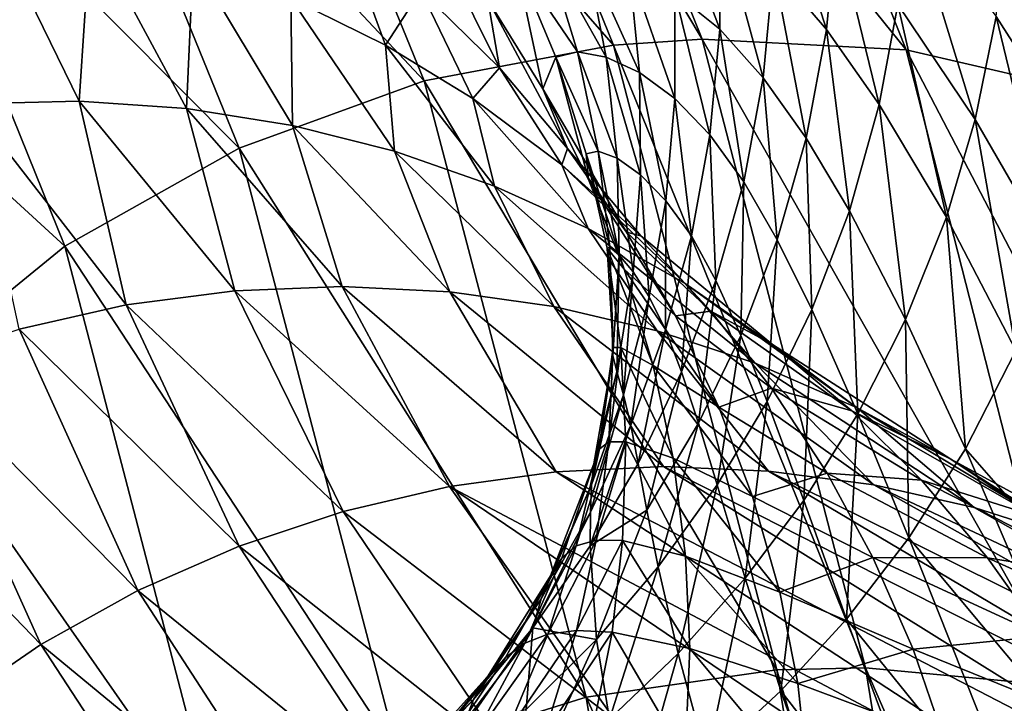
# Model space of a CAD drawing. Units: metres. Extents: x -0.11 to 0.14, y -0.41 to 0.
# Drawn here: x 0.067 to 0.074, y -0.03 to -0.025 of the extents above; entities that cross this region are included whole.
import ezdxf

# ---------------------------------------------------------------- set-up
doc = ezdxf.new("R2010")
doc.units = ezdxf.units.M
doc.layers.add('Object_31', color=8, linetype='CONTINUOUS')

msp = doc.modelspace()

# ---------------------------------------------------------------- linework, layer by layer
at = {"layer": 'Object_31'}
for points in [[(0.070768, -0.021844, -0.249125), (0.07017, -0.021907, -0.2491), (0.07209, -0.025124, -0.228913)], [(0.070768, -0.021844, -0.249125), (0.07209, -0.025124, -0.228913), (0.073474, -0.025198, -0.229013)], [(0.072154, -0.02187, -0.249204), (0.070768, -0.021844, -0.249125), (0.073474, -0.025198, -0.229013)], [(0.072154, -0.02187, -0.249204), (0.073474, -0.025198, -0.229013), (0.074822, -0.025508, -0.229153)], [(0.074822, -0.025508, -0.229153), (0.073515, -0.022135, -0.249315), (0.072154, -0.02187, -0.249204)], [(0.07149, -0.025166, -0.228883), (0.07017, -0.021907, -0.2491), (0.068896, -0.022196, -0.24907)], [(0.07017, -0.021907, -0.2491), (0.07149, -0.025166, -0.228883), (0.07209, -0.025124, -0.228913)], [(0.076097, -0.026048, -0.22933), (0.074813, -0.022633, -0.249454), (0.073515, -0.022135, -0.249315)], [(0.074822, -0.025508, -0.229153), (0.076097, -0.026048, -0.22933), (0.073515, -0.022135, -0.249315)], [(0.070205, -0.025408, -0.228849), (0.068896, -0.022196, -0.24907), (0.067662, -0.022697, -0.249072)], [(0.068896, -0.022196, -0.24907), (0.070205, -0.025408, -0.228849), (0.07149, -0.025166, -0.228883)], [(0.068951, -0.025863, -0.228858), (0.067662, -0.022697, -0.249072), (0.066509, -0.023407, -0.249107)], [(0.067662, -0.022697, -0.249072), (0.068951, -0.025863, -0.228858), (0.070205, -0.025408, -0.228849)], [(0.06777, -0.026527, -0.22891), (0.066509, -0.023407, -0.249107), (0.06542, -0.024375, -0.249181)], [(0.066509, -0.023407, -0.249107), (0.06777, -0.026527, -0.22891), (0.068951, -0.025863, -0.228858)], [(0.072933, -0.025059, -0.383701), (0.072575, -0.024639, -0.398117), (0.072578, -0.023947, -0.398135)], [(0.072933, -0.025059, -0.383701), (0.072578, -0.023947, -0.398135), (0.072999, -0.024371, -0.383716)], [(0.07221, -0.025058, -0.412686), (0.071905, -0.02481, -0.42743), (0.071836, -0.024063, -0.427456)], [(0.07221, -0.025058, -0.412686), (0.071836, -0.024063, -0.427456), (0.072211, -0.024308, -0.41271)], [(0.073942, -0.02567, -0.351967), (0.073417, -0.024889, -0.369494), (0.073484, -0.024179, -0.369504)], [(0.073942, -0.02567, -0.351967), (0.073484, -0.024179, -0.369504), (0.074084, -0.024971, -0.351972)], [(0.067128, -0.025563, -0.586867), (0.067231, -0.024248, -0.562169), (0.067867, -0.025545, -0.586818)], [(0.067231, -0.024248, -0.562169), (0.067943, -0.024386, -0.562123), (0.067867, -0.025545, -0.586818)], [(0.070716, -0.025319, -0.537101), (0.070182, -0.024795, -0.537153), (0.070191, -0.024261, -0.512339)], [(0.070716, -0.025319, -0.537101), (0.070191, -0.024261, -0.512339), (0.070638, -0.024855, -0.512293)], [(0.074687, -0.025914, -0.334826), (0.074084, -0.024971, -0.351972), (0.074163, -0.024271, -0.351975)], [(0.069944, -0.025165, -0.561969), (0.069301, -0.024846, -0.562023), (0.069648, -0.024358, -0.5372)], [(0.069944, -0.025165, -0.561969), (0.069648, -0.024358, -0.5372), (0.070182, -0.024795, -0.537153)], [(0.072504, -0.025386, -0.398096), (0.07221, -0.025058, -0.412686), (0.072211, -0.024308, -0.41271)], [(0.072504, -0.025386, -0.398096), (0.072211, -0.024308, -0.41271), (0.072575, -0.024639, -0.398117)], [(0.06542, -0.024375, -0.249181), (0.06664, -0.027449, -0.229015), (0.06777, -0.026527, -0.22891)], [(0.067867, -0.025545, -0.586818), (0.067943, -0.024386, -0.562123), (0.068593, -0.025594, -0.586767)], [(0.067943, -0.024386, -0.562123), (0.06864, -0.024589, -0.562073), (0.068593, -0.025594, -0.586767)], [(0.073291, -0.025567, -0.369482), (0.072933, -0.025059, -0.383701), (0.072999, -0.024371, -0.383716)], [(0.073291, -0.025567, -0.369482), (0.072999, -0.024371, -0.383716), (0.073417, -0.024889, -0.369494)], [(0.070825, -0.024592, -0.487524), (0.071038, -0.024531, -0.472375), (0.071244, -0.025211, -0.47234)], [(0.071244, -0.025211, -0.47234), (0.071038, -0.024531, -0.472375), (0.071439, -0.025246, -0.457264)], [(0.071038, -0.024531, -0.472375), (0.071301, -0.024546, -0.457295), (0.071439, -0.025246, -0.457264)], [(0.071666, -0.025352, -0.442278), (0.071439, -0.025246, -0.457264), (0.071301, -0.024546, -0.457295)], [(0.071666, -0.025352, -0.442278), (0.071301, -0.024546, -0.457295), (0.071596, -0.024639, -0.442307)], [(0.068593, -0.025594, -0.586767), (0.06864, -0.024589, -0.562073), (0.069313, -0.025709, -0.586712)], [(0.069313, -0.025709, -0.586712), (0.06864, -0.024589, -0.562073), (0.069301, -0.024846, -0.562023)], [(0.071011, -0.025461, -0.512249), (0.070638, -0.024855, -0.512293), (0.070825, -0.024592, -0.487524)], [(0.071011, -0.025461, -0.512249), (0.070825, -0.024592, -0.487524), (0.071098, -0.025248, -0.487486)], [(0.071098, -0.025248, -0.487486), (0.070825, -0.024592, -0.487524), (0.071244, -0.025211, -0.47234)], [(0.071906, -0.025528, -0.427403), (0.071666, -0.025352, -0.442278), (0.071596, -0.024639, -0.442307)], [(0.071906, -0.025528, -0.427403), (0.071596, -0.024639, -0.442307), (0.071905, -0.02481, -0.42743)], [(0.072796, -0.025795, -0.383683), (0.072504, -0.025386, -0.398096), (0.072575, -0.024639, -0.398117)], [(0.072796, -0.025795, -0.383683), (0.072575, -0.024639, -0.398117), (0.072933, -0.025059, -0.383701)], [(0.070536, -0.025528, -0.561916), (0.069944, -0.025165, -0.561969), (0.070182, -0.024795, -0.537153)], [(0.070536, -0.025528, -0.561916), (0.070182, -0.024795, -0.537153), (0.070716, -0.025319, -0.537101)], [(0.072143, -0.025774, -0.412662), (0.071906, -0.025528, -0.427403), (0.071905, -0.02481, -0.42743)], [(0.072143, -0.025774, -0.412662), (0.071905, -0.02481, -0.42743), (0.07221, -0.025058, -0.412686)], [(0.070004, -0.025884, -0.586655), (0.069313, -0.025709, -0.586712), (0.069301, -0.024846, -0.562023)], [(0.070004, -0.025884, -0.586655), (0.069301, -0.024846, -0.562023), (0.069944, -0.025165, -0.561969)], [(0.071178, -0.025866, -0.537051), (0.070716, -0.025319, -0.537101), (0.070638, -0.024855, -0.512293)], [(0.071178, -0.025866, -0.537051), (0.070638, -0.024855, -0.512293), (0.071011, -0.025461, -0.512249)], [(0.073746, -0.026331, -0.35196), (0.073291, -0.025567, -0.369482), (0.073417, -0.024889, -0.369494)], [(0.073746, -0.026331, -0.35196), (0.073417, -0.024889, -0.369494), (0.073942, -0.02567, -0.351967)], [(0.074478, -0.026596, -0.334827), (0.073942, -0.02567, -0.351967), (0.074084, -0.024971, -0.351972)], [(0.074478, -0.026596, -0.334827), (0.074084, -0.024971, -0.351972), (0.074687, -0.025914, -0.334826)], [(0.072372, -0.026092, -0.398074), (0.072143, -0.025774, -0.412662), (0.07221, -0.025058, -0.412686)], [(0.072372, -0.026092, -0.398074), (0.07221, -0.025058, -0.412686), (0.072504, -0.025386, -0.398096)], [(0.073089, -0.026288, -0.369467), (0.072796, -0.025795, -0.383683), (0.072933, -0.025059, -0.383701)], [(0.073089, -0.026288, -0.369467), (0.072933, -0.025059, -0.383701), (0.073291, -0.025567, -0.369482)], [(0.070683, -0.026122, -0.586595), (0.070004, -0.025884, -0.586655), (0.069944, -0.025165, -0.561969)], [(0.070683, -0.026122, -0.586595), (0.069944, -0.025165, -0.561969), (0.070536, -0.025528, -0.561916)], [(0.07149, -0.025166, -0.228883), (0.070205, -0.025408, -0.228849), (0.072596, -0.0294, -0.20993)], [(0.07209, -0.025124, -0.228913), (0.07149, -0.025166, -0.228883), (0.073197, -0.029385, -0.20995)], [(0.07149, -0.025166, -0.228883), (0.072596, -0.0294, -0.20993), (0.073197, -0.029385, -0.20995)], [(0.07209, -0.025124, -0.228913), (0.073197, -0.029385, -0.20995), (0.074577, -0.029515, -0.210039)], [(0.073474, -0.025198, -0.229013), (0.07209, -0.025124, -0.228913), (0.074577, -0.029515, -0.210039)], [(0.071098, -0.025248, -0.487486), (0.071244, -0.025211, -0.47234), (0.071385, -0.025885, -0.472306)], [(0.071244, -0.025211, -0.47234), (0.071439, -0.025246, -0.457264), (0.071513, -0.025932, -0.457232)], [(0.071385, -0.025885, -0.472306), (0.071244, -0.025211, -0.47234), (0.071513, -0.025932, -0.457232)], [(0.073474, -0.025198, -0.229013), (0.074577, -0.029515, -0.210039), (0.075912, -0.029877, -0.210186)], [(0.074822, -0.025508, -0.229153), (0.073474, -0.025198, -0.229013), (0.075912, -0.029877, -0.210186)], [(0.071098, -0.025248, -0.487486), (0.071319, -0.026077, -0.512207), (0.071011, -0.025461, -0.512249)], [(0.071385, -0.025885, -0.472306), (0.071304, -0.025903, -0.487449), (0.071098, -0.025248, -0.487486)], [(0.071098, -0.025248, -0.487486), (0.071304, -0.025903, -0.487449), (0.071319, -0.026077, -0.512207)], [(0.071672, -0.026044, -0.442249), (0.071513, -0.025932, -0.457232), (0.071439, -0.025246, -0.457264)], [(0.071672, -0.026044, -0.442249), (0.071439, -0.025246, -0.457264), (0.071666, -0.025352, -0.442278)], [(0.071139, -0.025977, -0.561857), (0.070536, -0.025528, -0.561916), (0.070716, -0.025319, -0.537101)], [(0.071139, -0.025977, -0.561857), (0.070716, -0.025319, -0.537101), (0.071178, -0.025866, -0.537051)], [(0.071845, -0.02622, -0.427377), (0.071672, -0.026044, -0.442249), (0.071666, -0.025352, -0.442278)], [(0.071845, -0.02622, -0.427377), (0.071666, -0.025352, -0.442278), (0.071906, -0.025528, -0.427403)], [(0.070205, -0.025408, -0.228849), (0.068951, -0.025863, -0.228858), (0.071303, -0.029585, -0.209926)], [(0.070205, -0.025408, -0.228849), (0.071303, -0.029585, -0.209926), (0.072596, -0.0294, -0.20993)], [(0.0726, -0.026485, -0.383663), (0.072372, -0.026092, -0.398074), (0.072504, -0.025386, -0.398096)], [(0.0726, -0.026485, -0.383663), (0.072504, -0.025386, -0.398096), (0.072796, -0.025795, -0.383683)], [(0.071011, -0.025461, -0.512249), (0.071319, -0.026077, -0.512207), (0.071577, -0.026432, -0.537002)], [(0.071011, -0.025461, -0.512249), (0.071577, -0.026432, -0.537002), (0.071178, -0.025866, -0.537051)], [(0.067128, -0.025563, -0.586867), (0.067867, -0.025545, -0.586818), (0.068186, -0.026926, -0.609689)], [(0.067128, -0.025563, -0.586867), (0.068186, -0.026926, -0.609689), (0.06746, -0.027091, -0.609737)], [(0.067867, -0.025545, -0.586818), (0.068593, -0.025594, -0.586767), (0.068921, -0.02683, -0.609637)], [(0.068186, -0.026926, -0.609689), (0.067867, -0.025545, -0.586818), (0.068921, -0.02683, -0.609637)], [(0.071318, -0.026409, -0.586535), (0.070683, -0.026122, -0.586595), (0.070536, -0.025528, -0.561916)], [(0.071318, -0.026409, -0.586535), (0.070536, -0.025528, -0.561916), (0.071139, -0.025977, -0.561857)], [(0.072017, -0.026458, -0.412637), (0.071845, -0.02622, -0.427377), (0.071906, -0.025528, -0.427403)], [(0.072017, -0.026458, -0.412637), (0.071906, -0.025528, -0.427403), (0.072143, -0.025774, -0.412662)], [(0.07347, -0.027026, -0.351949), (0.073089, -0.026288, -0.369467), (0.073291, -0.025567, -0.369482)], [(0.07347, -0.027026, -0.351949), (0.073291, -0.025567, -0.369482), (0.073746, -0.026331, -0.35196)], [(0.068593, -0.025594, -0.586767), (0.069313, -0.025709, -0.586712), (0.069649, -0.026801, -0.60958)], [(0.068921, -0.02683, -0.609637), (0.068593, -0.025594, -0.586767), (0.069649, -0.026801, -0.60958)], [(0.074218, -0.027236, -0.334825), (0.073746, -0.026331, -0.35196), (0.073942, -0.02567, -0.351967)], [(0.074218, -0.027236, -0.334825), (0.073942, -0.02567, -0.351967), (0.074478, -0.026596, -0.334827)], [(0.070379, -0.026838, -0.60952), (0.069649, -0.026801, -0.60958), (0.069313, -0.025709, -0.586712)], [(0.070379, -0.026838, -0.60952), (0.069313, -0.025709, -0.586712), (0.070004, -0.025884, -0.586655)], [(0.072183, -0.026761, -0.398052), (0.072017, -0.026458, -0.412637), (0.072143, -0.025774, -0.412662)], [(0.072183, -0.026761, -0.398052), (0.072143, -0.025774, -0.412662), (0.072372, -0.026092, -0.398074)], [(0.072834, -0.026957, -0.36945), (0.0726, -0.026485, -0.383663), (0.072796, -0.025795, -0.383683)], [(0.072834, -0.026957, -0.36945), (0.072796, -0.025795, -0.383683), (0.073089, -0.026288, -0.369467)], [(0.068951, -0.025863, -0.228858), (0.06777, -0.026527, -0.22891), (0.070032, -0.02998, -0.209977)], [(0.068951, -0.025863, -0.228858), (0.070032, -0.02998, -0.209977), (0.071303, -0.029585, -0.209926)], [(0.071084, -0.026938, -0.609457), (0.070379, -0.026838, -0.60952), (0.070004, -0.025884, -0.586655)], [(0.071084, -0.026938, -0.609457), (0.070004, -0.025884, -0.586655), (0.070683, -0.026122, -0.586595)], [(0.071178, -0.025866, -0.537051), (0.071675, -0.026459, -0.5618), (0.071139, -0.025977, -0.561857)], [(0.071178, -0.025866, -0.537051), (0.071577, -0.026432, -0.537002), (0.071675, -0.026459, -0.5618)], [(0.071385, -0.025885, -0.472306), (0.071464, -0.026535, -0.472273), (0.071304, -0.025903, -0.487449)], [(0.071385, -0.025885, -0.472306), (0.071513, -0.025932, -0.457232), (0.071527, -0.026589, -0.457202)], [(0.071527, -0.026589, -0.457202), (0.071464, -0.026535, -0.472273), (0.071385, -0.025885, -0.472306)], [(0.071561, -0.026685, -0.512166), (0.071319, -0.026077, -0.512207), (0.071304, -0.025903, -0.487449)], [(0.071561, -0.026685, -0.512166), (0.071304, -0.025903, -0.487449), (0.071447, -0.026541, -0.487414)], [(0.071447, -0.026541, -0.487414), (0.071304, -0.025903, -0.487449), (0.071464, -0.026535, -0.472273)], [(0.071622, -0.026701, -0.442221), (0.071527, -0.026589, -0.457202), (0.071513, -0.025932, -0.457232)], [(0.071622, -0.026701, -0.442221), (0.071513, -0.025932, -0.457232), (0.071672, -0.026044, -0.442249)], [(0.071139, -0.025977, -0.561857), (0.071675, -0.026459, -0.5618), (0.071975, -0.026782, -0.586468)], [(0.071139, -0.025977, -0.561857), (0.071975, -0.026782, -0.586468), (0.071318, -0.026409, -0.586535)], [(0.07191, -0.027001, -0.536956), (0.071577, -0.026432, -0.537002), (0.071319, -0.026077, -0.512207)], [(0.07191, -0.027001, -0.536956), (0.071319, -0.026077, -0.512207), (0.071561, -0.026685, -0.512166)], [(0.071732, -0.026871, -0.427351), (0.071622, -0.026701, -0.442221), (0.071672, -0.026044, -0.442249)], [(0.071732, -0.026871, -0.427351), (0.071672, -0.026044, -0.442249), (0.071845, -0.02622, -0.427377)], [(0.072352, -0.027133, -0.383643), (0.072183, -0.026761, -0.398052), (0.072372, -0.026092, -0.398074)], [(0.072352, -0.027133, -0.383643), (0.072372, -0.026092, -0.398074), (0.0726, -0.026485, -0.383663)], [(0.071786, -0.027103, -0.609391), (0.071084, -0.026938, -0.609457), (0.070683, -0.026122, -0.586595)], [(0.071786, -0.027103, -0.609391), (0.070683, -0.026122, -0.586595), (0.071318, -0.026409, -0.586535)], [(0.071842, -0.027096, -0.412613), (0.071732, -0.026871, -0.427351), (0.071845, -0.02622, -0.427377)], [(0.071842, -0.027096, -0.412613), (0.071845, -0.02622, -0.427377), (0.072017, -0.026458, -0.412637)], [(0.073146, -0.027664, -0.351936), (0.072834, -0.026957, -0.36945), (0.073089, -0.026288, -0.369467)], [(0.073089, -0.026288, -0.369467), (0.07347, -0.027026, -0.351949), (0.073146, -0.027664, -0.351936)], [(0.073876, -0.027902, -0.33482), (0.07347, -0.027026, -0.351949), (0.073746, -0.026331, -0.35196)], [(0.073876, -0.027902, -0.33482), (0.073746, -0.026331, -0.35196), (0.074218, -0.027236, -0.334825)], [(0.071318, -0.026409, -0.586535), (0.071975, -0.026782, -0.586468), (0.072449, -0.027322, -0.609325)], [(0.071318, -0.026409, -0.586535), (0.072449, -0.027322, -0.609325), (0.071786, -0.027103, -0.609391)], [(0.07215, -0.026969, -0.561744), (0.071675, -0.026459, -0.5618), (0.071577, -0.026432, -0.537002)], [(0.07215, -0.026969, -0.561744), (0.071577, -0.026432, -0.537002), (0.07191, -0.027001, -0.536956)], [(0.072568, -0.027195, -0.586403), (0.071675, -0.026459, -0.5618), (0.07215, -0.026969, -0.561744)], [(0.072568, -0.027195, -0.586403), (0.071975, -0.026782, -0.586468), (0.071675, -0.026459, -0.5618)], [(0.071951, -0.02738, -0.398029), (0.071842, -0.027096, -0.412613), (0.072017, -0.026458, -0.412637)], [(0.071951, -0.02738, -0.398029), (0.072017, -0.026458, -0.412637), (0.072183, -0.026761, -0.398052)], [(0.07253, -0.02758, -0.369432), (0.072352, -0.027133, -0.383643), (0.0726, -0.026485, -0.383663)], [(0.07253, -0.02758, -0.369432), (0.0726, -0.026485, -0.383663), (0.072834, -0.026957, -0.36945)], [(0.06777, -0.026527, -0.22891), (0.06664, -0.027449, -0.229015), (0.068826, -0.030584, -0.210085)], [(0.06777, -0.026527, -0.22891), (0.068826, -0.030584, -0.210085), (0.070032, -0.02998, -0.209977)], [(0.071447, -0.026541, -0.487414), (0.071464, -0.026535, -0.472273), (0.071488, -0.027214, -0.472239)], [(0.071759, -0.027337, -0.512124), (0.071561, -0.026685, -0.512166), (0.071447, -0.026541, -0.487414)], [(0.071759, -0.027337, -0.512124), (0.071447, -0.026541, -0.487414), (0.071539, -0.027214, -0.487377)], [(0.071539, -0.027214, -0.487377), (0.071447, -0.026541, -0.487414), (0.071488, -0.027214, -0.472239)], [(0.071464, -0.026535, -0.472273), (0.071527, -0.026589, -0.457202), (0.071484, -0.027269, -0.45717)], [(0.071488, -0.027214, -0.472239), (0.071464, -0.026535, -0.472273), (0.071484, -0.027269, -0.45717)], [(0.071512, -0.027377, -0.442191), (0.071484, -0.027269, -0.45717), (0.071527, -0.026589, -0.457202)], [(0.071512, -0.027377, -0.442191), (0.071527, -0.026589, -0.457202), (0.071622, -0.026701, -0.442221)], [(0.071557, -0.027535, -0.427323), (0.071512, -0.027377, -0.442191), (0.071622, -0.026701, -0.442221)], [(0.071557, -0.027535, -0.427323), (0.071622, -0.026701, -0.442221), (0.071732, -0.026871, -0.427351)], [(0.072204, -0.02762, -0.536908), (0.07191, -0.027001, -0.536956), (0.071561, -0.026685, -0.512166)], [(0.072204, -0.02762, -0.536908), (0.071561, -0.026685, -0.512166), (0.071759, -0.027337, -0.512124)], [(0.072065, -0.027728, -0.383622), (0.071951, -0.02738, -0.398029), (0.072183, -0.026761, -0.398052)], [(0.072065, -0.027728, -0.383622), (0.072183, -0.026761, -0.398052), (0.072352, -0.027133, -0.383643)], [(0.068186, -0.026926, -0.609689), (0.068921, -0.02683, -0.609637), (0.069657, -0.028326, -0.632284)], [(0.068921, -0.02683, -0.609637), (0.069649, -0.026801, -0.60958), (0.070378, -0.028157, -0.632228)], [(0.069657, -0.028326, -0.632284), (0.068921, -0.02683, -0.609637), (0.070378, -0.028157, -0.632228)], [(0.0711, -0.028057, -0.632167), (0.070378, -0.028157, -0.632228), (0.069649, -0.026801, -0.60958)], [(0.0711, -0.028057, -0.632167), (0.069649, -0.026801, -0.60958), (0.070379, -0.026838, -0.60952)], [(0.071975, -0.026782, -0.586468), (0.073142, -0.027623, -0.609251), (0.072449, -0.027322, -0.609325)], [(0.072568, -0.027195, -0.586403), (0.073142, -0.027623, -0.609251), (0.071975, -0.026782, -0.586468)], [(0.071829, -0.028022, -0.632101), (0.0711, -0.028057, -0.632167), (0.070379, -0.026838, -0.60952)], [(0.071829, -0.028022, -0.632101), (0.070379, -0.026838, -0.60952), (0.071084, -0.026938, -0.609457)], [(0.071606, -0.027742, -0.412587), (0.071557, -0.027535, -0.427323), (0.071732, -0.026871, -0.427351)], [(0.071606, -0.027742, -0.412587), (0.071732, -0.026871, -0.427351), (0.071842, -0.027096, -0.412613)], [(0.06746, -0.027091, -0.609737), (0.068186, -0.026926, -0.609689), (0.068951, -0.028561, -0.632336)], [(0.069657, -0.028326, -0.632284), (0.068951, -0.028561, -0.632336), (0.068186, -0.026926, -0.609689)], [(0.072541, -0.028052, -0.632033), (0.071829, -0.028022, -0.632101), (0.071084, -0.026938, -0.609457)], [(0.072541, -0.028052, -0.632033), (0.071084, -0.026938, -0.609457), (0.071786, -0.027103, -0.609391)], [(0.07256, -0.027491, -0.561691), (0.07215, -0.026969, -0.561744), (0.07191, -0.027001, -0.536956)], [(0.073105, -0.027644, -0.58634), (0.072568, -0.027195, -0.586403), (0.07215, -0.026969, -0.561744)], [(0.073105, -0.027644, -0.58634), (0.07215, -0.026969, -0.561744), (0.07256, -0.027491, -0.561691)], [(0.072779, -0.028251, -0.351921), (0.07253, -0.02758, -0.369432), (0.072834, -0.026957, -0.36945)], [(0.072834, -0.026957, -0.36945), (0.073146, -0.027664, -0.351936), (0.072779, -0.028251, -0.351921)], [(0.07256, -0.027491, -0.561691), (0.07191, -0.027001, -0.536956), (0.072204, -0.02762, -0.536908)], [(0.073146, -0.027664, -0.351936), (0.07347, -0.027026, -0.351949), (0.073491, -0.028506, -0.334811)], [(0.073491, -0.028506, -0.334811), (0.07347, -0.027026, -0.351949), (0.073876, -0.027902, -0.33482)], [(0.068263, -0.028863, -0.632381), (0.066746, -0.027323, -0.60978), (0.06746, -0.027091, -0.609737)], [(0.06746, -0.027091, -0.609737), (0.068951, -0.028561, -0.632336), (0.068263, -0.028863, -0.632381)], [(0.071656, -0.028, -0.398005), (0.071606, -0.027742, -0.412587), (0.071842, -0.027096, -0.412613)], [(0.071656, -0.028, -0.398005), (0.071842, -0.027096, -0.412613), (0.071951, -0.02738, -0.398029)], [(0.071786, -0.027103, -0.609391), (0.072449, -0.027322, -0.609325), (0.073255, -0.028146, -0.63196)], [(0.071786, -0.027103, -0.609391), (0.073255, -0.028146, -0.63196), (0.072541, -0.028052, -0.632033)], [(0.072192, -0.028146, -0.369413), (0.072065, -0.027728, -0.383622), (0.072352, -0.027133, -0.383643)], [(0.072192, -0.028146, -0.369413), (0.072352, -0.027133, -0.383643), (0.07253, -0.02758, -0.369432)], [(0.071458, -0.027855, -0.472207), (0.071488, -0.027214, -0.472239), (0.07139, -0.027906, -0.457141)], [(0.071488, -0.027214, -0.472239), (0.071484, -0.027269, -0.45717), (0.07139, -0.027906, -0.457141)], [(0.071539, -0.027214, -0.487377), (0.071488, -0.027214, -0.472239), (0.071458, -0.027855, -0.472207)], [(0.071572, -0.027854, -0.487343), (0.071539, -0.027214, -0.487377), (0.071458, -0.027855, -0.472207)], [(0.071893, -0.027964, -0.512085), (0.071759, -0.027337, -0.512124), (0.071539, -0.027214, -0.487377)], [(0.071893, -0.027964, -0.512085), (0.071539, -0.027214, -0.487377), (0.071572, -0.027854, -0.487343)], [(0.073777, -0.027971, -0.609179), (0.072568, -0.027195, -0.586403), (0.073105, -0.027644, -0.58634)], [(0.073777, -0.027971, -0.609179), (0.073142, -0.027623, -0.609251), (0.072568, -0.027195, -0.586403)], [(0.075253, -0.029475, -0.301891), (0.073876, -0.027902, -0.33482), (0.074218, -0.027236, -0.334825)], [(0.071356, -0.028003, -0.442163), (0.07139, -0.027906, -0.457141), (0.071484, -0.027269, -0.45717)], [(0.071356, -0.028003, -0.442163), (0.071484, -0.027269, -0.45717), (0.071512, -0.027377, -0.442191)], [(0.066056, -0.027622, -0.609817), (0.066746, -0.027323, -0.60978), (0.067606, -0.029228, -0.63242)], [(0.068263, -0.028863, -0.632381), (0.067606, -0.029228, -0.63242), (0.066746, -0.027323, -0.60978)], [(0.072431, -0.028224, -0.536864), (0.072204, -0.02762, -0.536908), (0.071759, -0.027337, -0.512124)], [(0.072431, -0.028224, -0.536864), (0.071759, -0.027337, -0.512124), (0.071893, -0.027964, -0.512085)], [(0.072449, -0.027322, -0.609325), (0.073142, -0.027623, -0.609251), (0.073935, -0.028299, -0.631888)], [(0.072449, -0.027322, -0.609325), (0.073935, -0.028299, -0.631888), (0.073255, -0.028146, -0.63196)], [(0.071356, -0.028003, -0.442163), (0.071512, -0.027377, -0.442191), (0.071341, -0.028145, -0.427297)], [(0.071341, -0.028145, -0.427297), (0.071512, -0.027377, -0.442191), (0.071557, -0.027535, -0.427323)], [(0.071716, -0.028318, -0.383599), (0.071656, -0.028, -0.398005), (0.071951, -0.02738, -0.398029)], [(0.071716, -0.028318, -0.383599), (0.071951, -0.02738, -0.398029), (0.072065, -0.027728, -0.383622)], [(0.06664, -0.027449, -0.229015), (0.066709, -0.032452, -0.210483), (0.067662, -0.031445, -0.210261)], [(0.06664, -0.027449, -0.229015), (0.067662, -0.031445, -0.210261), (0.068826, -0.030584, -0.210085)], [(0.072937, -0.028067, -0.561636), (0.07256, -0.027491, -0.561691), (0.072204, -0.02762, -0.536908)], [(0.073577, -0.028114, -0.58628), (0.073105, -0.027644, -0.58634), (0.07256, -0.027491, -0.561691)], [(0.073577, -0.028114, -0.58628), (0.07256, -0.027491, -0.561691), (0.072937, -0.028067, -0.561636)], [(0.071341, -0.028145, -0.427297), (0.071557, -0.027535, -0.427323), (0.071333, -0.02833, -0.412562)], [(0.071333, -0.02833, -0.412562), (0.071557, -0.027535, -0.427323), (0.071606, -0.027742, -0.412587)], [(0.066056, -0.027622, -0.609817), (0.067606, -0.029228, -0.63242), (0.066986, -0.029652, -0.632451)], [(0.072383, -0.028779, -0.351904), (0.072192, -0.028146, -0.369413), (0.07253, -0.02758, -0.369432)], [(0.072937, -0.028067, -0.561636), (0.072204, -0.02762, -0.536908), (0.072431, -0.028224, -0.536864)], [(0.072779, -0.028251, -0.351921), (0.072383, -0.028779, -0.351904), (0.07253, -0.02758, -0.369432)], [(0.073142, -0.027623, -0.609251), (0.074654, -0.02853, -0.631806), (0.073935, -0.028299, -0.631888)], [(0.073777, -0.027971, -0.609179), (0.074654, -0.02853, -0.631806), (0.073142, -0.027623, -0.609251)], [(0.072779, -0.028251, -0.351921), (0.073146, -0.027664, -0.351936), (0.073068, -0.029056, -0.3348)], [(0.073146, -0.027664, -0.351936), (0.073491, -0.028506, -0.334811), (0.073068, -0.029056, -0.3348)], [(0.074358, -0.028361, -0.609108), (0.073777, -0.027971, -0.609179), (0.073105, -0.027644, -0.58634)], [(0.074358, -0.028361, -0.609108), (0.073105, -0.027644, -0.58634), (0.073577, -0.028114, -0.58628)], [(0.071333, -0.02833, -0.412562), (0.071606, -0.027742, -0.412587), (0.07133, -0.02856, -0.397981)], [(0.07133, -0.02856, -0.397981), (0.071606, -0.027742, -0.412587), (0.071656, -0.028, -0.398005)], [(0.071793, -0.028702, -0.369391), (0.071716, -0.028318, -0.383599), (0.072065, -0.027728, -0.383622)], [(0.071793, -0.028702, -0.369391), (0.072065, -0.027728, -0.383622), (0.072192, -0.028146, -0.369413)], [(0.071458, -0.027855, -0.472207), (0.07139, -0.027906, -0.457141), (0.071237, -0.02856, -0.45711)], [(0.071371, -0.02852, -0.472174), (0.071458, -0.027855, -0.472207), (0.071237, -0.02856, -0.45711)], [(0.071572, -0.027854, -0.487343), (0.071458, -0.027855, -0.472207), (0.071371, -0.02852, -0.472174)], [(0.071551, -0.028523, -0.487307), (0.071572, -0.027854, -0.487343), (0.071371, -0.02852, -0.472174)], [(0.071978, -0.02863, -0.512046), (0.071572, -0.027854, -0.487343), (0.071551, -0.028523, -0.487307)], [(0.071978, -0.02863, -0.512046), (0.071893, -0.027964, -0.512085), (0.071572, -0.027854, -0.487343)], [(0.07481, -0.030082, -0.301902), (0.073491, -0.028506, -0.334811), (0.073876, -0.027902, -0.33482)], [(0.07481, -0.030082, -0.301902), (0.073876, -0.027902, -0.33482), (0.075253, -0.029475, -0.301891)], [(0.071139, -0.028642, -0.442134), (0.071237, -0.02856, -0.45711), (0.07139, -0.027906, -0.457141)], [(0.071139, -0.028642, -0.442134), (0.07139, -0.027906, -0.457141), (0.071356, -0.028003, -0.442163)], [(0.072616, -0.028873, -0.536818), (0.072431, -0.028224, -0.536864), (0.071893, -0.027964, -0.512085)], [(0.072616, -0.028873, -0.536818), (0.071893, -0.027964, -0.512085), (0.071978, -0.02863, -0.512046)], [(0.07532, -0.028813, -0.631727), (0.073777, -0.027971, -0.609179), (0.074358, -0.028361, -0.609108)], [(0.07532, -0.028813, -0.631727), (0.074654, -0.02853, -0.631806), (0.073777, -0.027971, -0.609179)], [(0.071139, -0.028642, -0.442134), (0.071356, -0.028003, -0.442163), (0.071063, -0.028762, -0.427269)], [(0.071063, -0.028762, -0.427269), (0.071356, -0.028003, -0.442163), (0.071341, -0.028145, -0.427297)], [(0.075733, -0.030459, -0.676434), (0.0711, -0.028057, -0.632167), (0.071829, -0.028022, -0.632101)], [(0.07133, -0.02856, -0.397981), (0.071656, -0.028, -0.398005), (0.071716, -0.028318, -0.383599)], [(0.076436, -0.030365, -0.676356), (0.075733, -0.030459, -0.676434), (0.071829, -0.028022, -0.632101)], [(0.076436, -0.030365, -0.676356), (0.071829, -0.028022, -0.632101), (0.072541, -0.028052, -0.632033)], [(0.075024, -0.030619, -0.676509), (0.070378, -0.028157, -0.632228), (0.0711, -0.028057, -0.632167)], [(0.075733, -0.030459, -0.676434), (0.075024, -0.030619, -0.676509), (0.0711, -0.028057, -0.632167)], [(0.073247, -0.028638, -0.561586), (0.072937, -0.028067, -0.561636), (0.072431, -0.028224, -0.536864)], [(0.072541, -0.028052, -0.632033), (0.073255, -0.028146, -0.63196), (0.077152, -0.030334, -0.676272)], [(0.072541, -0.028052, -0.632033), (0.077152, -0.030334, -0.676272), (0.076436, -0.030365, -0.676356)], [(0.074024, -0.028641, -0.586218), (0.073577, -0.028114, -0.58628), (0.072937, -0.028067, -0.561636)], [(0.074024, -0.028641, -0.586218), (0.072937, -0.028067, -0.561636), (0.073247, -0.028638, -0.561586)], [(0.069657, -0.028326, -0.632284), (0.070378, -0.028157, -0.632228), (0.071495, -0.029736, -0.654615)], [(0.075024, -0.030619, -0.676509), (0.074334, -0.030842, -0.676579), (0.070378, -0.028157, -0.632228)], [(0.071495, -0.029736, -0.654615), (0.070378, -0.028157, -0.632228), (0.074334, -0.030842, -0.676579)], [(0.071063, -0.028762, -0.427269), (0.071341, -0.028145, -0.427297), (0.070998, -0.028918, -0.412536)], [(0.070998, -0.028918, -0.412536), (0.071341, -0.028145, -0.427297), (0.071333, -0.02833, -0.412562)], [(0.071793, -0.028702, -0.369391), (0.072192, -0.028146, -0.369413), (0.071928, -0.02929, -0.351885)], [(0.071928, -0.02929, -0.351885), (0.072192, -0.028146, -0.369413), (0.072383, -0.028779, -0.351904)], [(0.073255, -0.028146, -0.63196), (0.073935, -0.028299, -0.631888), (0.075745, -0.02932, -0.654187)], [(0.073255, -0.028146, -0.63196), (0.075745, -0.02932, -0.654187), (0.077152, -0.030334, -0.676272)], [(0.074878, -0.028778, -0.609041), (0.074358, -0.028361, -0.609108), (0.073577, -0.028114, -0.58628)], [(0.074878, -0.028778, -0.609041), (0.073577, -0.028114, -0.58628), (0.074024, -0.028641, -0.586218)], [(0.073247, -0.028638, -0.561586), (0.072431, -0.028224, -0.536864), (0.072616, -0.028873, -0.536818)], [(0.072624, -0.029543, -0.334787), (0.072383, -0.028779, -0.351904), (0.072779, -0.028251, -0.351921)], [(0.072779, -0.028251, -0.351921), (0.073068, -0.029056, -0.3348), (0.072624, -0.029543, -0.334787)], [(0.073935, -0.028299, -0.631888), (0.074654, -0.02853, -0.631806), (0.075745, -0.02932, -0.654187)], [(0.070814, -0.030035, -0.654669), (0.068951, -0.028561, -0.632336), (0.069657, -0.028326, -0.632284)], [(0.069657, -0.028326, -0.632284), (0.071495, -0.029736, -0.654615), (0.070814, -0.030035, -0.654669)], [(0.070998, -0.028918, -0.412536), (0.071333, -0.02833, -0.412562), (0.070942, -0.029114, -0.397956)], [(0.070942, -0.029114, -0.397956), (0.071333, -0.02833, -0.412562), (0.07133, -0.02856, -0.397981)], [(0.071375, -0.029193, -0.36937), (0.07133, -0.02856, -0.397981), (0.071716, -0.028318, -0.383599)], [(0.071375, -0.029193, -0.36937), (0.071716, -0.028318, -0.383599), (0.071793, -0.028702, -0.369391)], [(0.073068, -0.029056, -0.3348), (0.073491, -0.028506, -0.334811), (0.074334, -0.030622, -0.301907)], [(0.074334, -0.030622, -0.301907), (0.073491, -0.028506, -0.334811), (0.07481, -0.030082, -0.301902)], [(0.068263, -0.028863, -0.632381), (0.068951, -0.028561, -0.632336), (0.070158, -0.030398, -0.654717)], [(0.070814, -0.030035, -0.654669), (0.070158, -0.030398, -0.654717), (0.068951, -0.028561, -0.632336)], [(0.070888, -0.02922, -0.442108), (0.071045, -0.029158, -0.457082), (0.071237, -0.02856, -0.45711)], [(0.070888, -0.02922, -0.442108), (0.071237, -0.02856, -0.45711), (0.071139, -0.028642, -0.442134)], [(0.070942, -0.029114, -0.397956), (0.07133, -0.02856, -0.397981), (0.071375, -0.029193, -0.36937)], [(0.071371, -0.02852, -0.472174), (0.071237, -0.02856, -0.45711), (0.071045, -0.029158, -0.457082)], [(0.071239, -0.029132, -0.472145), (0.071371, -0.02852, -0.472174), (0.071045, -0.029158, -0.457082)], [(0.071551, -0.028523, -0.487307), (0.071371, -0.02852, -0.472174), (0.071239, -0.029132, -0.472145)], [(0.071481, -0.029144, -0.487275), (0.071551, -0.028523, -0.487307), (0.071239, -0.029132, -0.472145)], [(0.072006, -0.029256, -0.51201), (0.071551, -0.028523, -0.487307), (0.071481, -0.029144, -0.487275)], [(0.072006, -0.029256, -0.51201), (0.071978, -0.02863, -0.512046), (0.071551, -0.028523, -0.487307)], [(0.072738, -0.029492, -0.536778), (0.072616, -0.028873, -0.536818), (0.071978, -0.02863, -0.512046)], [(0.072738, -0.029492, -0.536778), (0.071978, -0.02863, -0.512046), (0.072006, -0.029256, -0.51201)], [(0.07352, -0.02926, -0.561534), (0.073247, -0.028638, -0.561586), (0.072616, -0.028873, -0.536818)], [(0.074403, -0.029172, -0.58616), (0.074024, -0.028641, -0.586218), (0.073247, -0.028638, -0.561586)], [(0.074403, -0.029172, -0.58616), (0.073247, -0.028638, -0.561586), (0.07352, -0.02926, -0.561534)], [(0.070757, -0.029315, -0.427244), (0.070888, -0.02922, -0.442108), (0.071139, -0.028642, -0.442134)], [(0.070757, -0.029315, -0.427244), (0.071139, -0.028642, -0.442134), (0.071063, -0.028762, -0.427269)], [(0.071793, -0.028702, -0.369391), (0.071461, -0.029734, -0.351866), (0.071375, -0.029193, -0.36937)], [(0.071928, -0.02929, -0.351885), (0.071461, -0.029734, -0.351866), (0.071793, -0.028702, -0.369391)], [(0.075379, -0.029255, -0.608971), (0.074878, -0.028778, -0.609041), (0.074024, -0.028641, -0.586218)], [(0.075379, -0.029255, -0.608971), (0.074024, -0.028641, -0.586218), (0.074403, -0.029172, -0.58616)], [(0.07064, -0.02944, -0.412511), (0.070757, -0.029315, -0.427244), (0.071063, -0.028762, -0.427269)], [(0.07064, -0.02944, -0.412511), (0.071063, -0.028762, -0.427269), (0.070998, -0.028918, -0.412536)], [(0.071928, -0.02929, -0.351885), (0.072383, -0.028779, -0.351904), (0.072121, -0.030008, -0.334771)], [(0.072624, -0.029543, -0.334787), (0.072121, -0.030008, -0.334771), (0.072383, -0.028779, -0.351904)], [(0.069537, -0.03082, -0.654757), (0.067606, -0.029228, -0.63242), (0.068263, -0.028863, -0.632381)], [(0.068263, -0.028863, -0.632381), (0.070158, -0.030398, -0.654717), (0.069537, -0.03082, -0.654757)], [(0.07352, -0.02926, -0.561534), (0.072616, -0.028873, -0.536818), (0.072738, -0.029492, -0.536778)], [(0.070539, -0.029601, -0.397932), (0.07064, -0.02944, -0.412511), (0.070998, -0.028918, -0.412536)], [(0.070539, -0.029601, -0.397932), (0.070998, -0.028918, -0.412536), (0.070942, -0.029114, -0.397956)], [(0.072624, -0.029543, -0.334787), (0.073068, -0.029056, -0.3348), (0.07383, -0.031101, -0.301907)], [(0.073068, -0.029056, -0.3348), (0.074334, -0.030622, -0.301907), (0.07383, -0.031101, -0.301907)], [(0.070942, -0.029114, -0.397956), (0.070896, -0.029669, -0.369347), (0.070461, -0.029808, -0.383528)], [(0.070942, -0.029114, -0.397956), (0.070461, -0.029808, -0.383528), (0.070539, -0.029601, -0.397932)], [(0.070536, -0.029871, -0.442077), (0.070759, -0.029838, -0.457049), (0.071045, -0.029158, -0.457082)], [(0.070536, -0.029871, -0.442077), (0.071045, -0.029158, -0.457082), (0.070888, -0.02922, -0.442108)], [(0.071239, -0.029132, -0.472145), (0.071045, -0.029158, -0.457082), (0.070759, -0.029838, -0.457049)], [(0.071022, -0.029835, -0.47211), (0.071239, -0.029132, -0.472145), (0.070759, -0.029838, -0.457049)], [(0.071375, -0.029193, -0.36937), (0.070896, -0.029669, -0.369347), (0.070942, -0.029114, -0.397956)], [(0.071481, -0.029144, -0.487275), (0.071239, -0.029132, -0.472145), (0.071022, -0.029835, -0.47211)], [(0.071335, -0.029864, -0.487239), (0.071481, -0.029144, -0.487275), (0.071022, -0.029835, -0.47211)], [(0.071976, -0.029991, -0.511969), (0.071481, -0.029144, -0.487275), (0.071335, -0.029864, -0.487239)], [(0.071976, -0.029991, -0.511969), (0.072006, -0.029256, -0.51201), (0.071481, -0.029144, -0.487275)], [(0.074752, -0.029758, -0.586101), (0.074403, -0.029172, -0.58616), (0.07352, -0.02926, -0.561534)], [(0.066986, -0.029652, -0.632451), (0.067606, -0.029228, -0.63242), (0.068959, -0.031298, -0.65479)], [(0.069537, -0.03082, -0.654757), (0.068959, -0.031298, -0.65479), (0.067606, -0.029228, -0.63242)], [(0.070343, -0.029931, -0.427214), (0.070536, -0.029871, -0.442077), (0.070888, -0.02922, -0.442108)], [(0.070343, -0.029931, -0.427214), (0.070888, -0.02922, -0.442108), (0.070757, -0.029315, -0.427244)], [(0.071375, -0.029193, -0.36937), (0.070935, -0.030156, -0.351843), (0.070896, -0.029669, -0.369347)], [(0.071461, -0.029734, -0.351866), (0.070935, -0.030156, -0.351843), (0.071375, -0.029193, -0.36937)], [(0.071928, -0.02929, -0.351885), (0.071612, -0.030406, -0.334753), (0.071461, -0.029734, -0.351866)], [(0.072121, -0.030008, -0.334771), (0.071612, -0.030406, -0.334753), (0.071928, -0.02929, -0.351885)], [(0.072819, -0.030228, -0.536731), (0.072006, -0.029256, -0.51201), (0.071976, -0.029991, -0.511969)], [(0.072819, -0.030228, -0.536731), (0.072738, -0.029492, -0.536778), (0.072006, -0.029256, -0.51201)], [(0.073726, -0.029861, -0.561487), (0.07352, -0.02926, -0.561534), (0.072738, -0.029492, -0.536778)], [(0.074752, -0.029758, -0.586101), (0.07352, -0.02926, -0.561534), (0.073726, -0.029861, -0.561487)], [(0.07017, -0.030015, -0.412482), (0.070343, -0.029931, -0.427214), (0.070757, -0.029315, -0.427244)], [(0.07017, -0.030015, -0.412482), (0.070757, -0.029315, -0.427244), (0.07064, -0.02944, -0.412511)], [(0.070018, -0.03013, -0.397903), (0.07017, -0.030015, -0.412482), (0.07064, -0.02944, -0.412511)], [(0.070018, -0.03013, -0.397903), (0.07064, -0.02944, -0.412511), (0.070539, -0.029601, -0.397932)], [(0.072596, -0.0294, -0.20993), (0.071303, -0.029585, -0.209926), (0.073362, -0.034079, -0.194195)], [(0.073197, -0.029385, -0.20995), (0.072596, -0.0294, -0.20993), (0.073964, -0.034094, -0.194189)], [(0.072596, -0.0294, -0.20993), (0.073362, -0.034079, -0.194195), (0.073964, -0.034094, -0.194189)], [(0.074577, -0.029515, -0.210039), (0.073197, -0.029385, -0.20995), (0.075339, -0.034291, -0.194233)], [(0.073197, -0.029385, -0.20995), (0.073964, -0.034094, -0.194189), (0.075339, -0.034291, -0.194233)], [(0.073726, -0.029861, -0.561487), (0.072738, -0.029492, -0.536778), (0.072819, -0.030228, -0.536731)], [(0.073313, -0.031515, -0.301904), (0.072121, -0.030008, -0.334771), (0.072624, -0.029543, -0.334787)], [(0.072624, -0.029543, -0.334787), (0.07383, -0.031101, -0.301907), (0.073313, -0.031515, -0.301904)], [(0.070539, -0.029601, -0.397932), (0.070461, -0.029808, -0.383528), (0.069895, -0.030287, -0.3835)], [(0.070539, -0.029601, -0.397932), (0.069895, -0.030287, -0.3835), (0.070018, -0.03013, -0.397903)], [(0.071303, -0.029585, -0.209926), (0.070032, -0.02998, -0.209977), (0.072064, -0.034194, -0.194257)], [(0.071303, -0.029585, -0.209926), (0.072064, -0.034194, -0.194257), (0.073362, -0.034079, -0.194195)]]:
    msp.add_3dface(points, dxfattribs=at)

doc.saveas('drawing.dxf')
